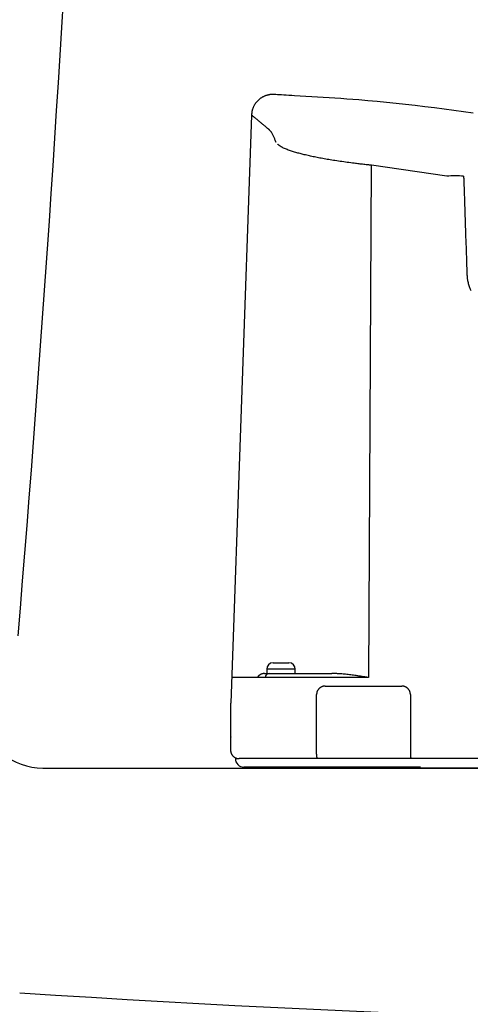
# Model space of a CAD drawing. Extents: x 0 to 1997, y 8 to 2789.
# Drawn here: x 578 to 683, y 816 to 1047 of the extents above; entities that cross this region are included whole.
import ezdxf

# ---------------------------------------------------------------- set-up
doc = ezdxf.new("R2010")
doc.units = 0
doc.linetypes.add('EXLTYPE4', pattern=[12, 7, -1, 1, -1, 1, -1])
for name, color, linetype in [('タンク', 7, 'CONTINUOUS'), ('便器', 7, 'CONTINUOUS'), ('便座', 7, 'CONTINUOUS')]:
    doc.layers.add(name, color=color, linetype=linetype)

msp = doc.modelspace()

# ---------------------------------------------------------------- linework, layer by layer
at = {"layer": 'タンク', "color": 2, "linetype": 'CONTINUOUS'}
msp.add_arc((-5900.592, 1438.77), 6500, 355.2631999, 358.9353826, dxfattribs=at)
at = {"layer": '便器', "color": 2, "linetype": 'CONTINUOUS'}
for q in [(710.536, 871), (710.473, 871)]:
    msp.add_line((583, 871), q, dxfattribs=at)
for centre, radius, start, end in [((583, 886), 15, 192.15307, 270), ((814.235, 4410.454), 3600, 266.230818, 274.805888)]:
    msp.add_arc(centre, radius, start, end, dxfattribs=at)
at = {"layer": '便座', "color": 6, "linetype": 'CONTINUOUS'}
for p, q in [((660.066, 1012.515), (659.437, 892.238)), ((637.042, 895.7), (640.742, 895.7)), ((638.183, 895.7), (639.982, 895.7)), ((635.035, 893.2), (635.542, 893.2)), ((642.242, 894.2), (635.542, 894.2)), ((635.542, 893.2), (650.828, 893.2)), ((659.45, 892.235), (627.357, 892.235)), ((649.233, 890.235), (667.251, 890.235)), ((647.231, 874.235), (647.231, 888.235)), ((627.148, 878.291), (627.148, 886.235)), ((628.196, 873.27), (628.476, 873.27)), ((708.383, 873.2), (629.052, 873.2)), ((671.614, 871.2), (630.195, 871.2)), ((714.292, 871), (633.192, 871)), ((634.21, 871), (634.21, 871.2))]:
    msp.add_line(p, q, dxfattribs=at)
at = {"layer": '便座', "color": 6, "linetype": 'CONTINUOUS', "flags": 128}
for points in [[(637.203, 1029.115), (637.203, 1029.115), (637.203, 1029.115), (637.202, 1029.115), (637.2, 1029.115), (637.198, 1029.115), (637.196, 1029.115), (637.194, 1029.116), (637.192, 1029.116), (637.189, 1029.116), (637.186, 1029.117), (637.183, 1029.117), (637.163, 1029.119), (637.14, 1029.122), (637.114, 1029.125), (637.086, 1029.127), (637.056, 1029.13), (637.024, 1029.133), (636.99, 1029.136), (636.955, 1029.138), (636.92, 1029.141), (636.883, 1029.142), (636.846, 1029.143), (636.775, 1029.144), (636.704, 1029.142), (636.632, 1029.139), (636.559, 1029.134), (636.487, 1029.126), (636.414, 1029.118), (636.341, 1029.107), (636.268, 1029.096), (636.195, 1029.083), (636.121, 1029.069), (636.047, 1029.054), (635.945, 1029.031), (635.842, 1029.006), (635.739, 1028.98), (635.637, 1028.952), (635.535, 1028.922), (635.434, 1028.89), (635.333, 1028.857), (635.234, 1028.821), (635.135, 1028.784), (635.038, 1028.745), (634.942, 1028.705), (634.843, 1028.66), (634.745, 1028.614), (634.649, 1028.565), (634.554, 1028.515), (634.461, 1028.462), (634.37, 1028.408), (634.28, 1028.352), (634.191, 1028.294), (634.104, 1028.235), (634.018, 1028.173), (633.933, 1028.109), (633.846, 1028.041), (633.76, 1027.971), (633.676, 1027.899), (633.593, 1027.825), (633.512, 1027.749), (633.432, 1027.671), (633.354, 1027.592), (633.278, 1027.51), (633.203, 1027.427), (633.13, 1027.342), (633.06, 1027.256), (632.992, 1027.169), (632.926, 1027.08), (632.862, 1026.99), (632.8, 1026.898), (632.739, 1026.804), (632.681, 1026.709), (632.624, 1026.612), (632.569, 1026.513), (632.517, 1026.412), (632.465, 1026.31), (632.416, 1026.206), (632.373, 1026.11), (632.331, 1026.012), (632.292, 1025.914), (632.254, 1025.814), (632.218, 1025.714), (632.185, 1025.614), (632.154, 1025.514), (632.126, 1025.413), (632.101, 1025.313), (632.079, 1025.213), (632.06, 1025.114), (632.05, 1025.054), (632.041, 1024.995), (632.033, 1024.936), (632.026, 1024.877), (632.02, 1024.819), (632.015, 1024.762), (632.01, 1024.704), (632.005, 1024.647), (632.001, 1024.591), (631.998, 1024.535), (631.994, 1024.479), (631.992, 1024.455), (631.991, 1024.432), (631.989, 1024.41), (631.988, 1024.388), (631.987, 1024.369), (631.986, 1024.351), (631.985, 1024.336), (631.984, 1024.323), (631.983, 1024.314), (631.983, 1024.308), (631.983, 1024.306)], [(683.958, 1024.768), (681.721, 1025.076), (679.444, 1025.381), (677.167, 1025.677), (674.892, 1025.965), (672.623, 1026.242), (670.362, 1026.509), (668.112, 1026.764), (665.876, 1027.006), (663.658, 1027.235), (661.458, 1027.451), (659.282, 1027.652), (657.131, 1027.837), (655.718, 1027.951), (654.317, 1028.058), (652.927, 1028.16), (651.546, 1028.256), (650.173, 1028.348), (648.808, 1028.435), (647.449, 1028.52), (646.095, 1028.601), (644.746, 1028.681), (643.4, 1028.759), (642.057, 1028.837), (641.396, 1028.875), (640.747, 1028.912), (640.119, 1028.949), (639.525, 1028.983), (638.975, 1029.015), (638.479, 1029.043), (638.049, 1029.068), (637.695, 1029.088), (637.43, 1029.104), (637.262, 1029.113), (637.204, 1029.117)], [(631.969, 1024.307), (627.148, 886.235)], [(636.119, 1020.858), (636.114, 1020.862), (636.099, 1020.875), (636.076, 1020.895), (636.044, 1020.921), (636.006, 1020.953), (635.961, 1020.991), (635.911, 1021.032), (635.857, 1021.078), (635.799, 1021.126), (635.739, 1021.176), (635.677, 1021.228), (635.551, 1021.334), (635.422, 1021.441), (635.291, 1021.551), (635.159, 1021.662), (635.024, 1021.775), (634.888, 1021.888), (634.752, 1022.002), (634.615, 1022.117), (634.478, 1022.232), (634.341, 1022.346), (634.204, 1022.46), (634.071, 1022.571), (633.939, 1022.681), (633.807, 1022.791), (633.676, 1022.9), (633.546, 1023.009), (633.416, 1023.117), (633.287, 1023.225), (633.158, 1023.332), (633.029, 1023.439), (632.9, 1023.546), (632.771, 1023.653), (632.688, 1023.722), (632.607, 1023.79), (632.527, 1023.857), (632.449, 1023.921), (632.376, 1023.982), (632.306, 1024.04), (632.243, 1024.093), (632.185, 1024.14), (632.135, 1024.182), (632.093, 1024.217), (632.059, 1024.245), (632.056, 1024.247), (632.053, 1024.25), (632.05, 1024.253), (632.046, 1024.255), (632.043, 1024.258), (632.039, 1024.261), (632.035, 1024.265), (632.031, 1024.269), (632.026, 1024.273), (632.02, 1024.277), (632.014, 1024.283), (632.01, 1024.285), (632.007, 1024.288), (632.003, 1024.291), (632, 1024.294), (631.997, 1024.297), (631.994, 1024.299), (631.991, 1024.301), (631.989, 1024.303), (631.988, 1024.304), (631.986, 1024.305), (631.986, 1024.306)], [(637.727, 1017.918), (637.725, 1017.923), (637.719, 1017.94), (637.708, 1017.966), (637.695, 1018), (637.678, 1018.043), (637.658, 1018.093), (637.636, 1018.149), (637.611, 1018.21), (637.585, 1018.276), (637.557, 1018.346), (637.528, 1018.418), (637.468, 1018.569), (637.406, 1018.726), (637.34, 1018.886), (637.272, 1019.049), (637.203, 1019.212), (637.131, 1019.373), (637.057, 1019.532), (636.982, 1019.685), (636.906, 1019.832), (636.829, 1019.97), (636.751, 1020.098), (636.711, 1020.158), (636.671, 1020.217), (636.63, 1020.272), (636.589, 1020.326), (636.548, 1020.377), (636.506, 1020.428), (636.464, 1020.477), (636.421, 1020.526), (636.378, 1020.575), (636.334, 1020.623), (636.289, 1020.672), (636.266, 1020.697), (636.244, 1020.722), (636.222, 1020.745), (636.201, 1020.768), (636.182, 1020.789), (636.164, 1020.808), (636.149, 1020.825), (636.137, 1020.839), (636.127, 1020.849), (636.121, 1020.856), (636.119, 1020.858)], [(660.092, 1012.512), (660.081, 1012.513), (660.048, 1012.517), (659.995, 1012.523), (659.925, 1012.531), (659.839, 1012.54), (659.741, 1012.551), (659.632, 1012.563), (659.513, 1012.576), (659.388, 1012.59), (659.259, 1012.604), (659.126, 1012.619), (658.856, 1012.649), (658.585, 1012.679), (658.311, 1012.71), (658.037, 1012.74), (657.76, 1012.772), (657.482, 1012.803), (657.202, 1012.836), (656.92, 1012.869), (656.637, 1012.903), (656.351, 1012.937), (656.064, 1012.973), (655.658, 1013.024), (655.249, 1013.077), (654.838, 1013.131), (654.425, 1013.187), (654.011, 1013.245), (653.597, 1013.303), (653.184, 1013.363), (652.773, 1013.423), (652.363, 1013.484), (651.957, 1013.546), (651.554, 1013.609), (651.186, 1013.667), (650.821, 1013.725), (650.459, 1013.784), (650.101, 1013.844), (649.745, 1013.904), (649.391, 1013.965), (649.039, 1014.027), (648.69, 1014.09), (648.341, 1014.154), (647.994, 1014.218), (647.648, 1014.284), (647.345, 1014.343), (647.042, 1014.403), (646.74, 1014.464), (646.439, 1014.526), (646.139, 1014.589), (645.839, 1014.654), (645.54, 1014.719), (645.242, 1014.786), (644.945, 1014.854), (644.649, 1014.923), (644.354, 1014.994), (644.105, 1015.055), (643.856, 1015.118), (643.608, 1015.182), (643.359, 1015.247), (643.109, 1015.315), (642.857, 1015.384), (642.604, 1015.456), (642.348, 1015.531), (642.089, 1015.609), (641.827, 1015.689), (641.561, 1015.773), (641.323, 1015.85), (641.084, 1015.93), (640.844, 1016.012), (640.606, 1016.096), (640.372, 1016.183), (640.143, 1016.271), (639.92, 1016.362), (639.705, 1016.454), (639.501, 1016.548), (639.308, 1016.643), (639.129, 1016.74), (639.06, 1016.779), (638.993, 1016.819), (638.927, 1016.86), (638.863, 1016.901), (638.799, 1016.943), (638.735, 1016.986), (638.671, 1017.031), (638.606, 1017.077), (638.539, 1017.124), (638.47, 1017.173), (638.399, 1017.224), (638.358, 1017.254), (638.317, 1017.283), (638.277, 1017.312), (638.238, 1017.34), (638.202, 1017.366), (638.169, 1017.389), (638.14, 1017.41), (638.116, 1017.427), (638.098, 1017.44), (638.087, 1017.449), (638.083, 1017.451)], [(677.786, 1009.959), (660.092, 1012.512)], [(681.732, 1009.956), (681.733, 1009.932), (681.735, 1009.862), (681.739, 1009.751), (681.744, 1009.602), (681.75, 1009.42), (681.757, 1009.207), (681.765, 1008.97), (681.774, 1008.711), (681.784, 1008.434), (681.793, 1008.144), (681.804, 1007.845), (681.828, 1007.129), (681.853, 1006.388), (681.879, 1005.624), (681.905, 1004.839), (681.932, 1004.038), (681.96, 1003.222), (681.988, 1002.396), (682.016, 1001.561), (682.045, 1000.722), (682.073, 999.881), (682.102, 999.041), (682.13, 998.204), (682.158, 997.372), (682.186, 996.545), (682.214, 995.722), (682.242, 994.904), (682.269, 994.092), (682.296, 993.285), (682.323, 992.484), (682.35, 991.688), (682.377, 990.899), (682.404, 990.117), (682.419, 989.676), (682.433, 989.245), (682.447, 988.829), (682.46, 988.436), (682.473, 988.074), (682.484, 987.748), (682.493, 987.466), (682.501, 987.234), (682.507, 987.06), (682.511, 986.951), (682.512, 986.913)], [(682.512, 986.913), (682.512, 986.913), (682.512, 986.913), (682.512, 986.913), (682.512, 986.913), (682.512, 986.913), (682.512, 986.913), (682.512, 986.913), (682.512, 986.913), (682.512, 986.913), (682.512, 986.913), (682.512, 986.913), (682.512, 986.912), (682.512, 986.911), (682.512, 986.91), (682.512, 986.908), (682.512, 986.905), (682.513, 986.902), (682.513, 986.898), (682.513, 986.895), (682.513, 986.891), (682.513, 986.886), (682.514, 986.882), (682.516, 986.833), (682.52, 986.773), (682.525, 986.702), (682.53, 986.622), (682.537, 986.533), (682.545, 986.437), (682.554, 986.335), (682.564, 986.227), (682.576, 986.116), (682.589, 986.002), (682.604, 985.887), (682.637, 985.662), (682.675, 985.437), (682.719, 985.21), (682.769, 984.983), (682.825, 984.756), (682.886, 984.529), (682.953, 984.303), (683.026, 984.078), (683.105, 983.854), (683.19, 983.633), (683.28, 983.414), (683.4, 983.147)], [(635.035, 893.2), (635.033, 893.2), (635.028, 893.199), (635.02, 893.198), (635.009, 893.197), (634.995, 893.196), (634.98, 893.194), (634.963, 893.192), (634.944, 893.189), (634.924, 893.187), (634.903, 893.184), (634.882, 893.182), (634.834, 893.176), (634.785, 893.17), (634.735, 893.163), (634.684, 893.155), (634.633, 893.147), (634.581, 893.138), (634.529, 893.127), (634.477, 893.115), (634.425, 893.101), (634.372, 893.085), (634.32, 893.068), (634.252, 893.042), (634.186, 893.013), (634.12, 892.981), (634.055, 892.946), (633.992, 892.908), (633.93, 892.869), (633.87, 892.827), (633.812, 892.784), (633.756, 892.74), (633.703, 892.695), (633.653, 892.65), (633.625, 892.623), (633.598, 892.595), (633.572, 892.568), (633.547, 892.54), (633.523, 892.512), (633.5, 892.484), (633.477, 892.455), (633.456, 892.427), (633.436, 892.398), (633.416, 892.368), (633.397, 892.339), (633.389, 892.325), (633.381, 892.312), (633.374, 892.299), (633.366, 892.286), (633.36, 892.275), (633.354, 892.264), (633.349, 892.255), (633.345, 892.247), (633.341, 892.241), (633.339, 892.237), (633.338, 892.235), (633.338, 892.235), (633.338, 892.235), (633.338, 892.235), (633.338, 892.235), (633.338, 892.235), (633.338, 892.235), (633.338, 892.235), (633.338, 892.235), (633.338, 892.235), (633.338, 892.235), (633.338, 892.235)], [(635.542, 894.2), (635.542, 893.2)], [(636.148, 893.2), (636.148, 893.2), (636.149, 893.2), (636.15, 893.2), (636.152, 893.2), (636.154, 893.2), (636.156, 893.2), (636.158, 893.2), (636.161, 893.2), (636.163, 893.2), (636.166, 893.2), (636.168, 893.2), (636.174, 893.2), (636.178, 893.2), (636.183, 893.2), (636.187, 893.2), (636.191, 893.2), (636.195, 893.2), (636.199, 893.2), (636.203, 893.2), (636.207, 893.2), (636.21, 893.2), (636.214, 893.2), (636.235, 893.2), (636.258, 893.2), (636.285, 893.2), (636.313, 893.2), (636.344, 893.2), (636.376, 893.2), (636.41, 893.2), (636.445, 893.2), (636.482, 893.2), (636.518, 893.2), (636.556, 893.2), (636.611, 893.2), (636.667, 893.2), (636.723, 893.2), (636.779, 893.2), (636.835, 893.2), (636.891, 893.2), (636.947, 893.2), (637.004, 893.2), (637.059, 893.2), (637.115, 893.2), (637.17, 893.2), (637.215, 893.2), (637.26, 893.2), (637.305, 893.2), (637.349, 893.2), (637.393, 893.2), (637.437, 893.2), (637.48, 893.2), (637.523, 893.2), (637.565, 893.2), (637.607, 893.2), (637.648, 893.2), (637.668, 893.2), (637.688, 893.2), (637.708, 893.2), (637.726, 893.2), (637.742, 893.2), (637.757, 893.2), (637.77, 893.2), (637.781, 893.2), (637.789, 893.2), (637.794, 893.2), (637.796, 893.2)], [(642.242, 893.2), (642.242, 894.2)], [(659.45, 892.235), (659.45, 892.235), (659.45, 892.235), (659.45, 892.235), (659.45, 892.235), (659.45, 892.235), (659.45, 892.235), (659.45, 892.235), (659.449, 892.235), (659.449, 892.235), (659.449, 892.235), (659.449, 892.235), (659.437, 892.237), (659.41, 892.241), (659.369, 892.248), (659.316, 892.256), (659.252, 892.266), (659.179, 892.278), (659.098, 892.29), (659.011, 892.304), (658.919, 892.318), (658.824, 892.333), (658.728, 892.348), (658.535, 892.378), (658.341, 892.408), (658.146, 892.438), (657.949, 892.468), (657.75, 892.499), (657.549, 892.529), (657.346, 892.56), (657.141, 892.59), (656.932, 892.621), (656.721, 892.652), (656.507, 892.683), (656.207, 892.726), (655.902, 892.769), (655.593, 892.812), (655.282, 892.853), (654.969, 892.894), (654.657, 892.932), (654.347, 892.969), (654.039, 893.004), (653.736, 893.035), (653.438, 893.063), (653.147, 893.088), (652.969, 893.102), (652.794, 893.114), (652.622, 893.125), (652.453, 893.135), (652.286, 893.143), (652.122, 893.151), (651.959, 893.158), (651.799, 893.165), (651.64, 893.171), (651.484, 893.177), (651.328, 893.182), (651.26, 893.185), (651.192, 893.187), (651.128, 893.19), (651.066, 893.192), (651.01, 893.194), (650.959, 893.196), (650.915, 893.197), (650.879, 893.199), (650.851, 893.199), (650.834, 893.2), (650.828, 893.2)], [(649.233, 890.235), (649.231, 890.235), (649.228, 890.235), (649.223, 890.235), (649.216, 890.234), (649.208, 890.233), (649.198, 890.233), (649.187, 890.232), (649.176, 890.231), (649.163, 890.23), (649.15, 890.229), (649.137, 890.229), (649.105, 890.226), (649.073, 890.224), (649.04, 890.221), (649.007, 890.218), (648.974, 890.215), (648.94, 890.212), (648.906, 890.208), (648.872, 890.203), (648.838, 890.197), (648.804, 890.191), (648.769, 890.184), (648.713, 890.171), (648.657, 890.155), (648.601, 890.138), (648.545, 890.118), (648.49, 890.096), (648.435, 890.073), (648.381, 890.047), (648.327, 890.021), (648.275, 889.992), (648.223, 889.962), (648.172, 889.931), (648.119, 889.896), (648.067, 889.86), (648.016, 889.822), (647.967, 889.782), (647.919, 889.742), (647.872, 889.699), (647.826, 889.655), (647.782, 889.61), (647.739, 889.563), (647.697, 889.514), (647.656, 889.464), (647.616, 889.411), (647.577, 889.357), (647.54, 889.301), (647.504, 889.244), (647.47, 889.186), (647.438, 889.127), (647.408, 889.067), (647.381, 889.007), (647.356, 888.946), (647.334, 888.885), (647.315, 888.824), (647.304, 888.784), (647.295, 888.744), (647.287, 888.704), (647.279, 888.664), (647.273, 888.624), (647.267, 888.584), (647.262, 888.544), (647.257, 888.503), (647.253, 888.463), (647.249, 888.423), (647.245, 888.383), (647.243, 888.363), (647.241, 888.343), (647.239, 888.324), (647.237, 888.306), (647.236, 888.289), (647.234, 888.274), (647.233, 888.261), (647.232, 888.25), (647.231, 888.242), (647.231, 888.237), (647.231, 888.235)], [(669.253, 888.235), (669.253, 888.236), (669.252, 888.239), (669.252, 888.243), (669.252, 888.249), (669.251, 888.255), (669.251, 888.263), (669.25, 888.272), (669.25, 888.282), (669.249, 888.292), (669.248, 888.302), (669.248, 888.313), (669.246, 888.343), (669.244, 888.372), (669.242, 888.403), (669.239, 888.434), (669.237, 888.465), (669.234, 888.497), (669.23, 888.529), (669.226, 888.562), (669.221, 888.594), (669.216, 888.627), (669.21, 888.66), (669.198, 888.715), (669.184, 888.77), (669.168, 888.826), (669.15, 888.88), (669.13, 888.935), (669.108, 888.989), (669.085, 889.043), (669.06, 889.096), (669.033, 889.148), (669.005, 889.2), (668.976, 889.25), (668.941, 889.306), (668.905, 889.36), (668.867, 889.413), (668.828, 889.465), (668.787, 889.515), (668.744, 889.564), (668.7, 889.611), (668.654, 889.658), (668.606, 889.703), (668.557, 889.747), (668.505, 889.79), (668.452, 889.832), (668.396, 889.873), (668.34, 889.912), (668.282, 889.95), (668.223, 889.985), (668.162, 890.019), (668.101, 890.05), (668.04, 890.078), (667.978, 890.104), (667.915, 890.127), (667.853, 890.147), (667.812, 890.158), (667.771, 890.168), (667.73, 890.177), (667.689, 890.184), (667.648, 890.191), (667.607, 890.197), (667.566, 890.203), (667.525, 890.207), (667.484, 890.212), (667.443, 890.216), (667.402, 890.22), (667.381, 890.222), (667.361, 890.224), (667.342, 890.226), (667.323, 890.228), (667.306, 890.23), (667.29, 890.231), (667.277, 890.233), (667.266, 890.234), (667.258, 890.235), (667.252, 890.235), (667.251, 890.235)], [(669.253, 888.235), (669.253, 888.233), (669.253, 888.225), (669.253, 888.212), (669.253, 888.195), (669.253, 888.175), (669.253, 888.15), (669.253, 888.123), (669.253, 888.092), (669.253, 888.06), (669.253, 888.025), (669.253, 887.989), (669.253, 887.79), (669.253, 887.564), (669.253, 887.313), (669.253, 887.04), (669.253, 886.748), (669.253, 886.44), (669.253, 886.118), (669.253, 885.784), (669.253, 885.443), (669.253, 885.095), (669.253, 884.745), (669.253, 884.253), (669.253, 883.76), (669.253, 883.267), (669.253, 882.773), (669.253, 882.277), (669.253, 881.781), (669.253, 881.284), (669.253, 880.786), (669.253, 880.287), (669.253, 879.786), (669.253, 879.284), (669.253, 878.853), (669.253, 878.423), (669.253, 877.997), (669.253, 877.576), (669.253, 877.162), (669.253, 876.757), (669.253, 876.365), (669.253, 875.986), (669.253, 875.623), (669.253, 875.278), (669.253, 874.954), (669.253, 874.85), (669.253, 874.751), (669.253, 874.656), (669.253, 874.568), (669.253, 874.487), (669.253, 874.416), (669.253, 874.354), (669.253, 874.304), (669.253, 874.267), (669.253, 874.243), (669.253, 874.235)], [(627.05, 877.86), (627.05, 875.2)], [(627.052, 875.2), (627.052, 875.199), (627.052, 875.196), (627.052, 875.192), (627.053, 875.186), (627.053, 875.178), (627.054, 875.17), (627.054, 875.16), (627.055, 875.15), (627.056, 875.139), (627.056, 875.127), (627.057, 875.115), (627.059, 875.085), (627.061, 875.054), (627.064, 875.023), (627.066, 874.991), (627.069, 874.959), (627.072, 874.927), (627.076, 874.894), (627.08, 874.861), (627.085, 874.827), (627.091, 874.794), (627.098, 874.76), (627.11, 874.705), (627.125, 874.649), (627.141, 874.594), (627.16, 874.539), (627.181, 874.484), (627.203, 874.429), (627.227, 874.376), (627.253, 874.322), (627.28, 874.27), (627.309, 874.219), (627.339, 874.168), (627.373, 874.113), (627.41, 874.06), (627.448, 874.008), (627.487, 873.957), (627.528, 873.908), (627.571, 873.86), (627.615, 873.813), (627.66, 873.767), (627.708, 873.723), (627.757, 873.68), (627.808, 873.638), (627.861, 873.597), (627.916, 873.556), (627.972, 873.518), (628.03, 873.481), (628.089, 873.446), (628.148, 873.413), (628.209, 873.382), (628.27, 873.354), (628.331, 873.329), (628.393, 873.307), (628.455, 873.287), (628.496, 873.276), (628.536, 873.266), (628.577, 873.258), (628.617, 873.25), (628.658, 873.244), (628.698, 873.238), (628.739, 873.232), (628.78, 873.228), (628.82, 873.223), (628.861, 873.219), (628.902, 873.215), (628.922, 873.213), (628.942, 873.211), (628.962, 873.209), (628.98, 873.207), (628.997, 873.206), (629.012, 873.204), (629.026, 873.203), (629.036, 873.202), (629.045, 873.201), (629.05, 873.201), (629.052, 873.2)], [(628.201, 873.418), (628.196, 873.27)]]:
    msp.add_lwpolyline(points, dxfattribs=at)
at = {"layer": '便座', "color": 6, "linetype": 'CONTINUOUS'}
for centre, radius, start, end in [((679.728, 983.978), 26.055, 85.58776, 94.30362), ((637.042, 894.2), 1.5, 90, 180), ((640.742, 894.2), 1.5, 0, 90), ((636.15, 892.202), 0.998, 90.10691, 178.1168), ((628.05, 877.86), 1, 154.50437, 180), ((648.967, 873.977), 1.755, 171.52453, 206.24953), ((671.227, 873.975), 1.991, 172.49139, 202.89639), ((630.195, 873.2), 2, 178, 270)]:
    msp.add_arc(centre, radius, start, end, dxfattribs=at)
at = {"layer": '便座', "color": 6, "linetype": 'EXLTYPE4'}
msp.add_arc((524.31, 853.09), 201.811, 271.31245, 352.28137, dxfattribs=at)

doc.saveas('drawing.dxf')
